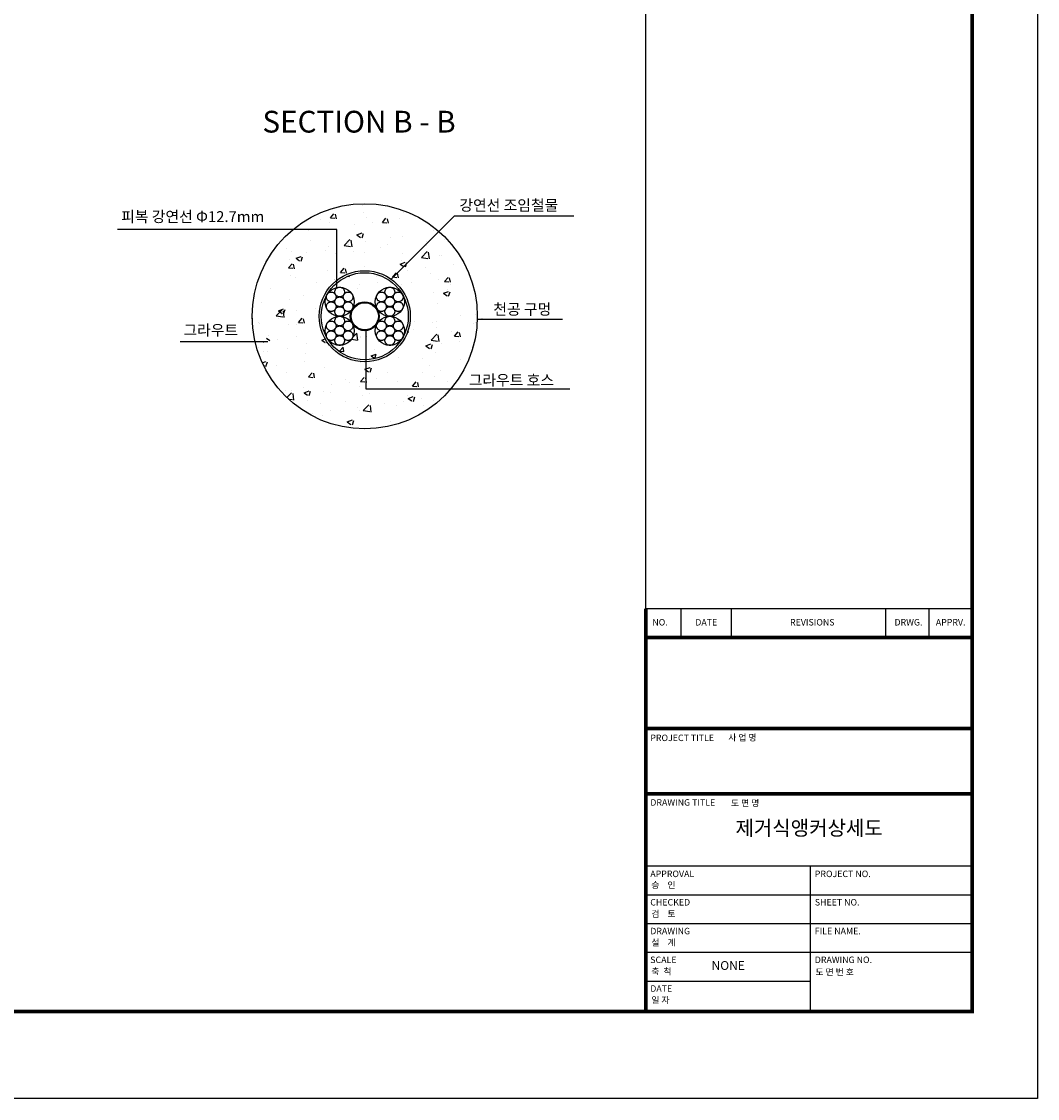
# Model space of a CAD drawing. Extents: x -4566285 to -4565445, y 877866 to 878460.
# Drawn here: x -4565725 to -4565445, y 877866 to 878163 of the extents above; entities that cross this region are included whole.
import ezdxf
from ezdxf.enums import TextEntityAlignment as Align

# ---------------------------------------------------------------- set-up
doc = ezdxf.new("R2010")
doc.units = 0
doc.header["$LTSCALE"] = 1000
doc.header["$MEASUREMENT"] = 0
doc.linetypes.add('CENTER', pattern=[2, 1.25, -0.25, 0.25, -0.25])
doc.layers.get('0').update_dxf_attribs({"linetype": 'CONTINUOUS'})
for name, color, linetype in [('1', 1, 'CENTER'), ('FORM', 7, 'CONTINUOUS'), ('TEX', 3, 'CONTINUOUS')]:
    doc.layers.add(name, color=color, linetype=linetype)
doc.styles.get("Standard").update_dxf_attribs({"font": 'SYMBOL'})
doc.styles.add('설계명', font='HYWULM.TTF')
doc.dimstyles.new('ARROW', dxfattribs={"dimscale": 100, "dimtxt": 2, "dimasz": 3, "dimexe": 0.18, "dimexo": 0, "dimgap": 0.09, "dimtad": 1, "dimdec": 4, "dimzin": 0, "dimdsep": 46, "dimtxsty": 'Standard', "dimcen": 0.09, "dimclrd": 1, "dimclre": 1, "dimclrt": 7, "dimadec": 0, "dimazin": 0, "dimtfac": 1.15, "dimtdec": 4, "dimtix": 1, "dimtmove": 0, "dimatfit": 3, "dimfxl": 0, "dimtolj": 1, "dimtzin": 0, "dimarcsym": 0})

# ---------------------------------------------------------------- blocks, each defined once
blk = doc.blocks.new('*X5')
at = {"color": 0}
for p, q in [((3620.51, 32649.48), (3620.51, 32649.48)), ((3622.98, 32651.15), (3623.21, 32650.99)), ((3623.23, 32650.99), (3623.34, 32651.29)), ((3626.05, 32648.72), (3626.05, 32648.72)), ((3630.9, 32650.98), (3630.9, 32650.98)), ((3631.06, 32649.38), (3631.06, 32649.38)), ((3625.58, 32647.81), (3625.58, 32647.81)), ((3630.23, 32644.23), (3630.23, 32644.23)), ((3630.37, 32643.42), (3630.37, 32643.42)), ((3624.13, 32634.16), (3625.33, 32635.4)), ((3625.58, 32633.49), (3625.35, 32635.39)), ((3626.25, 32634.06), (3626.25, 32634.06)), ((3626.34, 32634.42), (3626.34, 32634.42)), ((3628.11, 32634.6), (3628.11, 32634.6)), ((3620.56, 32630.4), (3621.53, 32631.55)), ((3621.79, 32630.29), (3621.55, 32631.55)), ((3623.89, 32633.76), (3625.55, 32633.5)), ((3630.17, 32631), (3630.17, 32631)), ((3620.56, 32630.4), (3621.76, 32630.3)), ((3629.29, 32629.11), (3630.69, 32629.64)), ((3629.29, 32629.11), (3630.28, 32628.44)), ((3630.31, 32628.43), (3630.71, 32629.64))]:
    blk.add_line(p, q, dxfattribs=at)

msp = doc.modelspace()

# ---------------------------------------------------------------- hatches: boundary and pattern name
at = {"linetype": 'Continuous'}
h = msp.add_hatch(dxfattribs=at)
h.set_pattern_fill('AR-CONC', color=256, scale=2, style=0)
h.set_pattern_definition([(50, (-4712035.824, 335759.149), (14.34520365, -1.2550427), [1.5, -16.5]), (355, (-4712035.824, 335759.149), (-2.77502667, 15.04384267), [1.2, -13.2]), (100.4514, (-4712034.629, 335759.044), (11.57018763, 13.78879084), [1.2748038, -14.02284224]), (46.1842, (-4712035.824, 335763.149), (21.344821, -3.3103803), [2.25, -24.75]), (96.6356, (-4712034.045, 335762.873), (18.6932541, 19.4823574), [1.9122058, -21.03426]), (351.1842, (-4712035.824, 335763.149), (18.6932389, 19.482372), [1.8, -19.8]), (21, (-4712033.824, 335762.149), (11.93814104, -8.05237781), [1.5, -16.5]), (326, (-4712033.824, 335762.149), (4.86630664, 14.5030009), [1.2, -13.2]), (71.4514, (-4712032.829, 335761.478), (16.80445257, 6.45060993), [1.2748038, -14.02284224]), (37.5, (-4712035.824, 335759.1487), (0.243197106, 6.657877077), [0, -13.04, 0, -13.4, 0, -13.25]), (7.5, (-4712035.824, 335759.149), (5.26139075, 7.88823424), [0, -7.64, 0, -12.74, 0, -5.05]), (327.5, (-4712040.284, 335759.1487), (10.676448723, -0.451097435), [0, -5, 0, -15.6, 0, -20.7]), (317.5, (-4712042.284, 335759.149), (11.66372339, 2.00209965), [0, -6.5, 0, -10.36, 0, -14.7])])
edge = h.paths.add_edge_path()
edge.add_arc((-4565630.45815, 878082.17016), 31.05129, 0, 360)
edge = h.paths.add_edge_path(flags=16)
edge.add_arc((-4565630.45815, 878082.17016), 12.56551, 0, 360)

# ---------------------------------------------------------------- linework, layer by layer
at = {"color": 0}
for p, q in [((-4565659.55345, 878080.26463), (-4565659.55345, 878080.26463)), ((-4565657.60095, 878076.18044), (-4565656.60611, 878075.50941)), ((-4565657.10746, 878076.82858), (-4565657.10746, 878076.82858)), ((-4565659.79665, 878073.60675), (-4565659.79665, 878073.60675))]:
    msp.add_line(p, q, dxfattribs=at)
msp.add_lwpolyline([(-4565462.88213, 878001.52648), (-4565552.88213, 878001.52648), (-4565552.88213, 878436.41722), (-4565462.88213, 878436.41722)], close=True)
at = {"layer": '1', "color": 7, "linetype": 'Continuous'}
for centre, radius in [((-4565630.45815, 878082.17016), 31.05129), ((-4565630.45815, 878082.17016), 12.56551), ((-4565630.45815, 878082.17016), 12), ((-4565637.37959, 878086.16626), 4.00781), ((-4565623.5367, 878086.16626), 4.00781), ((-4565630.45815, 878082.17016), 3.98439), ((-4565630.45815, 878082.17016), 3.75001), ((-4565637.37959, 878078.17406), 4.00781), ((-4565623.5367, 878078.17406), 4.00781)]:
    msp.add_circle(centre, radius, dxfattribs=at)
at = {"layer": '1', "color": 7}
for centre in [(-4565637.37959, 878088.85724), (-4565623.5367, 878088.85724), (-4565639.71005, 878087.51175), (-4565637.37959, 878086.16626), (-4565635.04913, 878087.51175), (-4565625.86716, 878087.51175), (-4565623.5367, 878086.16626), (-4565621.20624, 878087.51175), (-4565639.71005, 878084.82077), (-4565637.37959, 878083.47528), (-4565635.04913, 878084.82077), (-4565625.86716, 878084.82077), (-4565623.5367, 878083.47528), (-4565621.20624, 878084.82077), (-4565637.37959, 878080.86505), (-4565623.5367, 878080.86505), (-4565639.71005, 878079.51956), (-4565639.71005, 878076.82857), (-4565637.37959, 878078.17406), (-4565635.04913, 878079.51956), (-4565635.04913, 878076.82857), (-4565625.86716, 878079.51956), (-4565625.86716, 878076.82857), (-4565623.5367, 878078.17406), (-4565621.20624, 878079.51956), (-4565621.20624, 878076.82857), (-4565637.37959, 878075.48308), (-4565623.5367, 878075.48308)]:
    msp.add_circle(centre, 1.34352, dxfattribs=at)
at = {"layer": 'FORM', "color": 7}
for p, q in [((-4565543.19164, 877993.59467), (-4565543.19164, 878001.52648)), ((-4565529.31098, 877993.59467), (-4565529.31098, 878001.52648)), ((-4565486.67754, 877993.59467), (-4565486.67754, 878001.52648)), ((-4565474.77983, 877993.59467), (-4565474.77983, 878001.52648)), ((-4565552.88213, 877930.59467), (-4565462.88213, 877930.59467)), ((-4565507.49852, 877890.93565), (-4565507.49852, 877930.59467)), ((-4565552.88213, 877922.66287), (-4565507.49852, 877922.66287)), ((-4565507.49852, 877922.66287), (-4565462.88213, 877922.66287)), ((-4565552.88213, 877914.73107), (-4565507.49852, 877914.73107)), ((-4565507.49852, 877914.73107), (-4565462.88213, 877914.73107)), ((-4565552.88213, 877906.79926), (-4565507.49852, 877906.79926)), ((-4565507.49852, 877906.79926), (-4565462.88213, 877906.79926)), ((-4565552.88213, 877898.86746), (-4565507.49852, 877898.86746))]:
    msp.add_line(p, q, dxfattribs=at)
msp.add_lwpolyline([(-4566284.88213, 877866.48122), (-4566284.88213, 878460.41722), (-4565444.88213, 878460.41722), (-4565444.88213, 877866.48122)], close=True, dxfattribs=at)
at = {"layer": 'FORM', "color": 143, "const_width": 1}
msp.add_lwpolyline([(-4566249.45493, 878436.41722), (-4566249.45493, 877890.48122), (-4565462.88213, 877890.48122), (-4565462.88213, 878436.41722)], close=True, dxfattribs=at)
for points in [[(-4565552.88213, 877890.48122), (-4565552.88213, 878001.52648)], [(-4565552.88213, 877993.59467), (-4565462.88213, 877993.59467)], [(-4565552.88213, 877968.49015), (-4565462.88213, 877968.49015)], [(-4565552.88213, 877950.49015), (-4565462.88213, 877950.49015)]]:
    msp.add_lwpolyline(points, dxfattribs=at)

# ---------------------------------------------------------------- block references
msp.add_blockref('*X5', (-4569257.97986, 845442.12797))

# ---------------------------------------------------------------- texts
at = {"layer": '1', "color": 7, "style": '설계명'}
for s, height, p in [('SECTION B - B', 6, (-4565658.68378, 878132.83173)), ('강연선 조임철물', 3, (-4565604.34818, 878111.28474)), ('피복 강연선 Φ12.7mm', 3, (-4565697.65623, 878108.15156)), ('천공 구멍', 3, (-4565594.9846, 878082.61586)), ('그라우트', 3, (-4565680.45111, 878076.83748)), ('그라우트 호스', 3, (-4565601.75398, 878063.05631))]:
    msp.add_text(s, height=height, dxfattribs=at).set_placement(p)
at = {"layer": 'FORM', "color": 7, "style": '설계명'}
for s, p in [('NO.', (-4565548.99989, 877997.56058)), ('DATE', (-4565536.25131, 877997.56058)), ('REVISIONS', (-4565507.00279, 877997.56058)), ('DRWG.', (-4565480.46898, 877997.56058)), ('APPRV.', (-4565468.83098, 877997.56058))]:
    msp.add_text(s, height=1.784656, dxfattribs=at).set_placement(p, align=Align.MIDDLE)
for s, height, p in [('PROJECT TITLE', 1.7846559, (-4565551.68327, 877965.02939)), ('사 업 명', 1.784656, (-4565530.17699, 877965.114)), ('DRAWING TITLE', 1.7846559, (-4565551.68327, 877947.22366)), ('도 면 명', 1.784656, (-4565529.42805, 877947.06014)), ('APPROVAL', 1.784656, (-4565551.69236, 877927.5211)), ('PROJECT NO.', 1.7846559, (-4565506.30875, 877927.5211)), ('승    인', 1.784656, (-4565551.38887, 877924.4656)), ('CHECKED', 1.784656, (-4565551.69236, 877919.68844)), ('SHEET NO.', 1.784656, (-4565506.30875, 877919.68844)), ('검    토', 1.784656, (-4565551.38887, 877916.53379)), ('DRAWING', 1.784656, (-4565551.69236, 877911.75664)), ('FILE NAME.', 1.784656, (-4565506.30875, 877911.75664)), ('설    계', 1.784656, (-4565551.38887, 877908.60199)), ('SCALE', 1.784656, (-4565551.69236, 877903.82484)), ('DRAWING NO.', 1.7846559, (-4565506.30875, 877903.82484)), ('축  척', 1.784656, (-4565551.38887, 877900.67018)), ('도 면 번 호', 1.784656, (-4565506.12477, 877900.48083)), ('DATE', 1.784656, (-4565551.69236, 877895.89303)), ('일 자', 1.784656, (-4565551.38887, 877892.73838))]:
    msp.add_text(s, height=height, dxfattribs=at).set_placement(p)
at = {"layer": 'TEX', "style": '설계명'}
for s, height, p in [('제거식앵커상세도', 4.043269, (-4565507.88213, 877940.54241)), ('NONE', 2.425962, (-4565530.19032, 877902.83336))]:
    msp.add_text(s, height=height, dxfattribs=at).set_placement(p, align=Align.MIDDLE)

# ---------------------------------------------------------------- leaders
for points in [[(-4565623.16321, 878092.41769), (-4565605.71053, 878109.86404), (-4565572.76273, 878109.86404)], [(-4565638.17046, 878090.1082), (-4565638.17046, 878106.0994), (-4565698.64503, 878106.0994)], [(-4565599.292, 878081.38038), (-4565575.89412, 878081.38038)], [(-4565630.13317, 878078.17257), (-4565630.13317, 878062.18137), (-4565573.92807, 878062.18137)], [(-4565657.2358, 878075.11035), (-4565681.42166, 878075.11035)]]:
    msp.add_leader(points, dimstyle='ARROW', override={"dimscale": 0.5, "dimtxt": 2.3, "dimasz": 2.5, "dimexo": 3, "dimtxsty": '설계명', "dimclrd": 2})

doc.saveas('drawing.dxf')
